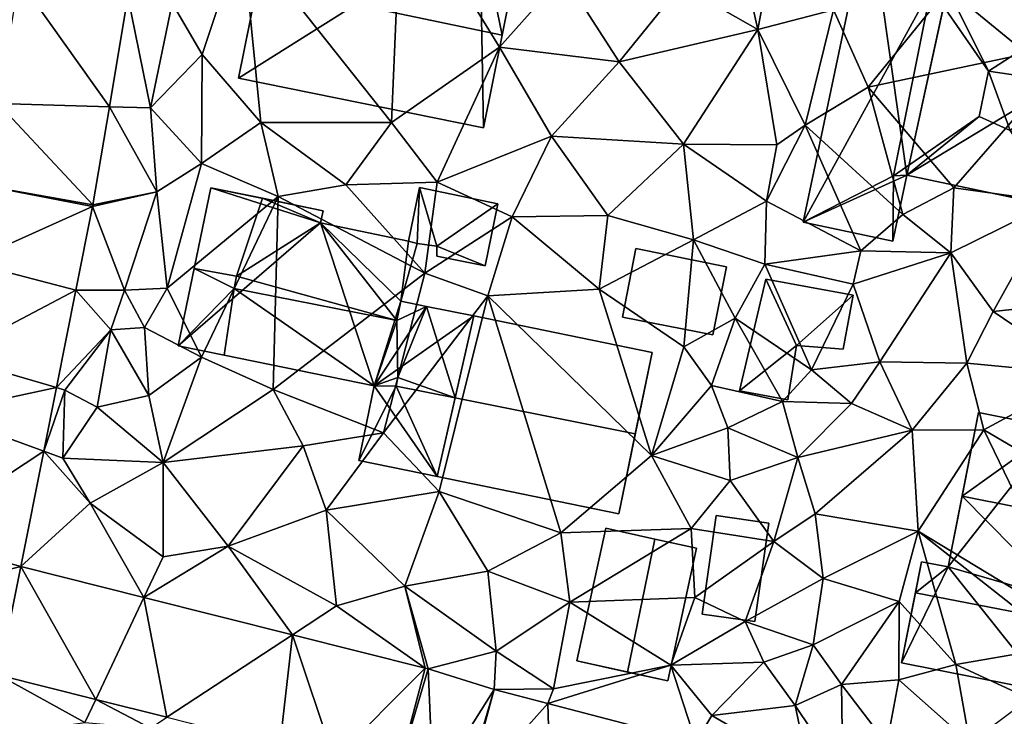
# Model space of a CAD drawing. Extents: x -5 to 1072, y 980 to 2022.
# Drawn here: x 563 to 616, y 1274 to 1312 of the extents above; entities that cross this region are included whole.
import ezdxf

# ---------------------------------------------------------------- set-up
doc = ezdxf.new("R2010")
doc.units = 0
doc.header["$MEASUREMENT"] = 0
for name, color, linetype in [('Bygninger_LOD2', 1, 'Continuous'), ('Terraen', 33, 'Continuous'), ('Terraen_vej', 33, 'Continuous')]:
    doc.layers.add(name, color=color, linetype=linetype)

# ---------------------------------------------------------------- blocks, each defined once
blk = doc.blocks.new('1km_6226_573_Flyttet_X-573000m_Y-6225000m_ACAD_1_FMEBLOCK31')
at = {"layer": 'Terraen_vej', "color": 251, "true_color": 0x555555}
for points in [[(-0.804, -4.99, 75.506), (5.252, -5.158, 75.531), (0.333, 1.766, 75.58)], [(0.333, 1.766, 75.58), (5.252, -5.158, 75.531), (6.26, 0.828, 75.62)], [(-1.551, -9.427, 75.457), (4.358, -10.468, 75.453), (-0.804, -4.99, 75.506)], [(-0.804, -4.99, 75.506), (4.358, -10.468, 75.453), (5.252, -5.158, 75.531)], [(-1.551, -9.427, 75.457), (-2.383, -13.592, 75.43), (4.342, -10.558, 75.452)], [(-1.551, -9.427, 75.457), (4.342, -10.558, 75.452), (4.358, -10.468, 75.453)], [(4.342, -10.558, 75.452), (-2.383, -13.592, 75.43), (3.434, -15.102, 75.529)], [(-3.403, -18.696, 75.397), (3.434, -15.102, 75.529), (-2.383, -13.592, 75.43)], [(-3.403, -18.696, 75.397), (2.378, -20.385, 75.619), (3.434, -15.102, 75.529)], [(-4.013, -21.749, 75.377), (2.378, -20.385, 75.619), (-3.403, -18.696, 75.397)], [(-4.013, -21.749, 75.377), (1.689, -23.833, 75.677), (2.378, -20.385, 75.619)], [(-5.355, -28.464, 75.332), (1.689, -23.833, 75.677), (-4.013, -21.749, 75.377)], [(-5.355, -28.464, 75.332), (0.442, -30.077, 75.783), (1.689, -23.833, 75.677)], [(-6.002, -31.701, 75.311), (0.442, -30.077, 75.783), (-5.355, -28.464, 75.332)], [(-6.002, -31.701, 75.311), (-0.738, -35.967, 75.397), (0.442, -30.077, 75.783)], [(0.442, -30.077, 75.783), (-0.738, -35.967, 75.397), (4.512, -37.286, 75.579)], [(0.442, -30.077, 75.783), (4.512, -37.286, 75.579), (7.123, -31.756, 75.964)], [(7.123, -31.756, 75.964), (4.512, -37.286, 75.579), (8.369, -38.256, 75.712)], [(7.123, -31.756, 75.964), (8.369, -38.256, 75.712), (15.18, -33.781, 76.181)], [(15.18, -33.781, 76.181), (8.369, -38.256, 75.712), (14.496, -39.795, 75.923)], [(15.18, -33.781, 76.181), (14.496, -39.795, 75.923), (17.45, -40.538, 76.025)], [(22.381, -35.59, 76.376), (15.18, -33.781, 76.181), (17.45, -40.538, 76.025)], [(22.381, -35.59, 76.376), (17.45, -40.538, 76.025), (20.84, -41.39, 76.142)], [(22.381, -35.59, 76.376), (20.84, -41.39, 76.142), (22.537, -35.634, 76.372)], [(22.537, -35.634, 76.372), (20.84, -41.39, 76.142), (22.802, -41.997, 76.16)], [(22.537, -35.634, 76.372), (22.802, -41.997, 76.16), (26.124, -36.745, 76.286)], [(26.124, -36.745, 76.286), (22.802, -41.997, 76.16), (24.413, -42.496, 76.174)], [(26.124, -36.745, 76.286), (24.413, -42.496, 76.174), (24.539, -42.532, 76.176)], [(26.124, -36.745, 76.286), (24.539, -42.532, 76.176), (29.028, -37.506, 76.251)], [(29.028, -37.506, 76.251), (24.539, -42.532, 76.176), (29.21, -43.757, 76.142)], [(29.028, -37.506, 76.251), (29.21, -43.757, 76.142), (37.052, -39.61, 76.155)]]:
    blk.add_polyline3d(points, close=True, dxfattribs=at)
blk = doc.blocks.new('1km_6226_573_Flyttet_X-573000m_Y-6225000m_ACAD_1_FMEBLOCK86')
at = {"layer": 'Terraen', "color": 9, "true_color": 0xbbbbbb}
for points in [[(20.56, -6.02, 75.95), (21.1, 6.73, 75.85), (12.45, 4.2, 75.95)], [(20.56, -6.02, 75.95), (26.4, -1.92, 75.96), (21.1, 6.73, 75.85)], [(26.4, -1.92, 75.96), (29.88, 1.98, 75.93), (21.1, 6.73, 75.85)], [(40.42, -0.98, 75.78), (38.84, 6.03, 75.66), (36.24, 1.41, 75.74)], [(40.42, -0.98, 75.78), (41.64, 5.64, 76.1), (38.84, 6.03, 75.66)], [(40.42, -0.98, 75.78), (44.52, 0.1, 75.6), (41.64, 5.64, 76.1)], [(10.28, -2.33, 75.93), (12.45, 4.2, 75.95), (8.65, 0.45, 75.7)], [(13.46, -6.02, 75.9), (12.45, 4.2, 75.95), (10.28, -2.33, 75.93)], [(13.46, -6.02, 75.9), (20.56, -6.02, 75.95), (12.45, 4.2, 75.95)], [(46.41, -4.1, 75.87), (51.61, 2.34, 75.7), (44.52, 0.1, 75.6)], [(46.41, -4.1, 75.87), (57.93, -1.65, 75.57), (51.61, 2.34, 75.7)], [(32.9, -2.73, 75.81), (29.88, 1.98, 75.93), (26.4, -1.92, 75.96)], [(32.9, -2.73, 75.81), (36.24, 1.41, 75.74), (29.88, 1.98, 75.93)], [(32.9, -2.73, 75.81), (40.42, -0.98, 75.78), (36.24, 1.41, 75.74)], [(6.26, 0.828, 75.62), (5.252, -5.158, 75.531), (7.49, -5.22, 75.58)], [(6.26, 0.828, 75.62), (7.49, -5.22, 75.58), (8.65, 0.45, 75.7)], [(7.49, -5.22, 75.58), (10.28, -2.33, 75.93), (8.65, 0.45, 75.7)], [(42.98, -6.15, 75.6), (44.52, 0.1, 75.6), (40.42, -0.98, 75.78)], [(42.98, -6.15, 75.6), (46.41, -4.1, 75.87), (44.52, 0.1, 75.6)], [(36.39, -7.19, 75.76), (40.42, -0.98, 75.78), (32.9, -2.73, 75.81)], [(36.39, -7.19, 75.76), (41.45, -7.22, 76), (40.42, -0.98, 75.78)], [(42.98, -6.15, 75.6), (40.42, -0.98, 75.78), (41.45, -7.22, 76)], [(23.03, -9.24, 76.19), (26.4, -1.92, 75.96), (20.56, -6.02, 75.95)], [(29.22, -6.76, 75.94), (26.4, -1.92, 75.96), (23.03, -9.24, 76.19)], [(29.22, -6.76, 75.94), (32.9, -2.73, 75.81), (26.4, -1.92, 75.96)], [(51.04, -9.55, 75.68), (57.93, -1.65, 75.57), (46.41, -4.1, 75.87)], [(56.49, -10.32, 75.62), (57.93, -1.65, 75.57), (51.04, -9.55, 75.68)], [(10.24, -8.23, 75.95), (10.28, -2.33, 75.93), (7.49, -5.22, 75.58)], [(10.24, -8.23, 75.95), (13.46, -6.02, 75.9), (10.28, -2.33, 75.93)], [(29.22, -6.76, 75.94), (36.39, -7.19, 75.76), (32.9, -2.73, 75.81)], [(48.29, -11, 75.8), (46.41, -4.1, 75.87), (42.98, -6.15, 75.6)], [(48.29, -11, 75.8), (51.04, -9.55, 75.68), (46.41, -4.1, 75.87)], [(4.358, -10.468, 75.453), (7.83, -9.77, 75.47), (5.252, -5.158, 75.531)], [(5.252, -5.158, 75.531), (7.83, -9.77, 75.47), (7.49, -5.22, 75.58)], [(7.83, -9.77, 75.47), (10.24, -8.23, 75.95), (7.49, -5.22, 75.58)], [(14.4, -10.03, 76.16), (13.46, -6.02, 75.9), (10.24, -8.23, 75.95)], [(18.07, -9.4, 76.17), (20.56, -6.02, 75.95), (13.46, -6.02, 75.9)], [(14.4, -10.03, 76.16), (18.07, -9.4, 76.17), (13.46, -6.02, 75.9)], [(23.03, -9.24, 76.19), (20.56, -6.02, 75.95), (18.07, -9.4, 76.17)], [(40.88, -10.27, 75.9), (42.98, -6.15, 75.6), (41.45, -7.22, 76)], [(46.01, -12.97, 75.59), (42.98, -6.15, 75.6), (40.88, -10.27, 75.9)], [(46.01, -12.97, 75.59), (48.29, -11, 75.8), (42.98, -6.15, 75.6)], [(27.09, -11.12, 76.28), (29.22, -6.76, 75.94), (23.03, -9.24, 76.19)], [(32.28, -11.05, 76.14), (29.22, -6.76, 75.94), (27.09, -11.12, 76.28)], [(32.28, -11.05, 76.14), (36.39, -7.19, 75.76), (29.22, -6.76, 75.94)], [(36.93, -12.37, 76.2), (36.39, -7.19, 75.76), (32.28, -11.05, 76.14)], [(40.88, -10.27, 75.9), (41.45, -7.22, 76), (36.39, -7.19, 75.76)], [(36.93, -12.37, 76.2), (40.88, -10.27, 75.9), (36.39, -7.19, 75.76)], [(8.38, -14.99, 75.39), (10.24, -8.23, 75.95), (7.83, -9.77, 75.47)], [(8.38, -14.99, 75.39), (14.4, -10.03, 76.16), (10.24, -8.23, 75.95)], [(22.35, -14.18, 76.26), (18.07, -9.4, 76.17), (14.4, -10.03, 76.16)], [(22.35, -14.18, 76.26), (23.03, -9.24, 76.19), (18.07, -9.4, 76.17)], [(22.35, -14.18, 76.26), (27.09, -11.12, 76.28), (23.03, -9.24, 76.19)], [(50.88, -13.08, 75.58), (51.04, -9.55, 75.68), (48.29, -11, 75.8)], [(50.88, -13.08, 75.58), (56.49, -10.32, 75.62), (51.04, -9.55, 75.68)], [(4.342, -10.558, 75.452), (6.07, -15.1, 75.39), (7.83, -9.77, 75.47)], [(4.358, -10.468, 75.453), (4.342, -10.558, 75.452), (7.83, -9.77, 75.47)], [(6.07, -15.1, 75.39), (8.38, -14.99, 75.39), (7.83, -9.77, 75.47)], [(10.24, -18.73, 76.1), (14.4, -10.03, 76.16), (8.38, -14.99, 75.39)], [(14.13, -20.49, 76.35), (14.4, -10.03, 76.16), (10.24, -18.73, 76.1)], [(14.13, -20.49, 76.35), (22.35, -14.18, 76.26), (14.4, -10.03, 76.16)], [(4.342, -10.558, 75.452), (3.434, -15.102, 75.529), (6.07, -15.1, 75.39)], [(36.93, -12.37, 76.2), (40.79, -13.7, 76), (40.88, -10.27, 75.9)], [(46.01, -12.97, 75.59), (40.88, -10.27, 75.9), (40.79, -13.7, 76)], [(50.88, -13.08, 75.58), (53.18, -16.26, 75.71), (56.49, -10.32, 75.62)], [(56.88, -15.86, 75.6), (56.49, -10.32, 75.62), (53.18, -16.26, 75.71)], [(25.77, -15.4, 76.37), (27.09, -11.12, 76.28), (22.35, -14.18, 76.26)], [(25.77, -15.4, 76.37), (31.82, -15.05, 76.37), (27.09, -11.12, 76.28)], [(31.82, -15.05, 76.37), (32.28, -11.05, 76.14), (27.09, -11.12, 76.28)], [(31.82, -15.05, 76.37), (36.93, -12.37, 76.2), (32.28, -11.05, 76.14)], [(50.88, -13.08, 75.58), (48.29, -11, 75.8), (46.01, -12.97, 75.59)], [(36.4, -18.17, 76.36), (36.93, -12.37, 76.2), (31.82, -15.05, 76.37)], [(36.4, -18.17, 76.36), (39.18, -16.62, 76.37), (36.93, -12.37, 76.2)], [(39.18, -16.62, 76.37), (40.79, -13.7, 76), (36.93, -12.37, 76.2)], [(45.59, -14.78, 75.96), (46.01, -12.97, 75.59), (40.79, -13.7, 76)], [(45.59, -14.78, 75.96), (50.88, -13.08, 75.58), (46.01, -12.97, 75.59)], [(47.04, -18.99, 75.85), (50.88, -13.08, 75.58), (45.59, -14.78, 75.96)], [(47.04, -18.99, 75.85), (51.75, -19.05, 75.84), (50.88, -13.08, 75.58)], [(51.75, -19.05, 75.84), (53.18, -16.26, 75.71), (50.88, -13.08, 75.58)], [(43.33, -19.42, 75.98), (40.79, -13.7, 76), (39.18, -16.62, 76.37)], [(43.33, -19.42, 75.98), (45.59, -14.78, 75.96), (40.79, -13.7, 76)], [(20.12, -22.84, 76.59), (22.35, -14.18, 76.26), (14.13, -20.49, 76.35)], [(20.12, -22.84, 76.59), (25.77, -15.4, 76.37), (22.35, -14.18, 76.26)], [(43.33, -19.42, 75.98), (47.04, -18.99, 75.85), (45.59, -14.78, 75.96)], [(3.434, -15.102, 75.529), (2.378, -20.385, 75.619), (5.33, -17.26, 75.92)], [(3.434, -15.102, 75.529), (5.33, -17.26, 75.92), (6.07, -15.1, 75.39)], [(7.15, -17.12, 76.16), (6.07, -15.1, 75.39), (5.33, -17.26, 75.92)], [(7.15, -17.12, 76.16), (8.38, -14.99, 75.39), (6.07, -15.1, 75.39)], [(10.24, -18.73, 76.1), (8.38, -14.99, 75.39), (7.15, -17.12, 76.16)], [(23.14, -26.01, 76.51), (25.77, -15.4, 76.37), (20.12, -22.84, 76.59)], [(29.74, -28.26, 76.45), (25.77, -15.4, 76.37), (23.14, -26.01, 76.51)], [(34.65, -24.06, 76.39), (31.82, -15.05, 76.37), (25.77, -15.4, 76.37)], [(29.74, -28.26, 76.45), (34.65, -24.06, 76.39), (25.77, -15.4, 76.37)], [(34.65, -24.06, 76.39), (36.4, -18.17, 76.36), (31.82, -15.05, 76.37)], [(58.23, -19.67, 75.73), (56.88, -15.86, 75.6), (53.18, -16.26, 75.71)], [(51.75, -19.05, 75.84), (58.23, -19.67, 75.73), (53.18, -16.26, 75.71)], [(37.9, -20.27, 76.29), (39.18, -16.62, 76.37), (36.4, -18.17, 76.36)], [(37.9, -20.27, 76.29), (41.76, -21.14, 76.11), (39.18, -16.62, 76.37)], [(41.76, -21.14, 76.11), (43.33, -19.42, 75.98), (39.18, -16.62, 76.37)], [(2.378, -20.385, 75.619), (2.84, -20.52, 75.3), (5.33, -17.26, 75.92)], [(4.59, -21.45, 76.35), (5.33, -17.26, 75.92), (2.84, -20.52, 75.3)], [(7.39, -20.81, 76.31), (5.33, -17.26, 75.92), (4.59, -21.45, 76.35)], [(7.39, -20.81, 76.31), (7.15, -17.12, 76.16), (5.33, -17.26, 75.92)], [(7.39, -20.81, 76.31), (10.24, -18.73, 76.1), (7.15, -17.12, 76.16)], [(34.65, -24.06, 76.39), (37.9, -20.27, 76.29), (36.4, -18.17, 76.36)], [(8.16, -24.44, 76.13), (10.24, -18.73, 76.1), (7.39, -20.81, 76.31)], [(8.16, -24.44, 76.13), (14.13, -20.49, 76.35), (10.24, -18.73, 76.1)], [(45.5, -21.24, 76), (47.04, -18.99, 75.85), (43.33, -19.42, 75.98)], [(48.78, -22.69, 75.95), (47.04, -18.99, 75.85), (45.5, -21.24, 76)], [(48.78, -22.69, 75.95), (51.75, -19.05, 75.84), (47.04, -18.99, 75.85)], [(48.78, -22.69, 75.95), (52.68, -22.67, 75.81), (51.75, -19.05, 75.84)], [(52.68, -22.67, 75.81), (58.23, -19.67, 75.73), (51.75, -19.05, 75.84)], [(45.5, -21.24, 76), (43.33, -19.42, 75.98), (41.76, -21.14, 76.11)], [(61.16, -27.66, 76), (58.23, -19.67, 75.73), (52.68, -22.67, 75.81)], [(34.65, -24.06, 76.39), (38.8, -22.57, 76.24), (37.9, -20.27, 76.29)], [(38.8, -22.57, 76.24), (41.76, -21.14, 76.11), (37.9, -20.27, 76.29)], [(2.378, -20.385, 75.619), (1.689, -23.833, 75.677), (2.84, -20.52, 75.3)], [(1.689, -23.833, 75.677), (2.72, -24.21, 75.36), (2.84, -20.52, 75.3)], [(2.72, -24.21, 75.36), (4.59, -21.45, 76.35), (2.84, -20.52, 75.3)], [(8.16, -24.44, 76.13), (7.39, -20.81, 76.31), (4.59, -21.45, 76.35)], [(15.76, -23.54, 76.49), (14.13, -20.49, 76.35), (8.16, -24.44, 76.13)], [(15.76, -23.54, 76.49), (20.12, -22.84, 76.59), (14.13, -20.49, 76.35)], [(42.58, -24.17, 75.97), (41.76, -21.14, 76.11), (38.8, -22.57, 76.24)], [(42.58, -24.17, 75.97), (45.5, -21.24, 76), (41.76, -21.14, 76.11)], [(48.78, -22.69, 75.95), (45.5, -21.24, 76), (42.58, -24.17, 75.97)], [(2.72, -24.21, 75.36), (8.16, -24.44, 76.13), (4.59, -21.45, 76.35)], [(17, -27.02, 76.35), (20.12, -22.84, 76.59), (15.76, -23.54, 76.49)], [(17, -27.02, 76.35), (23.14, -26.01, 76.51), (20.12, -22.84, 76.59)], [(38.91, -25.41, 76.13), (38.8, -22.57, 76.24), (34.65, -24.06, 76.39)], [(38.91, -25.41, 76.13), (42.58, -24.17, 75.97), (38.8, -22.57, 76.24)], [(43.53, -27.23, 76.03), (48.78, -22.69, 75.95), (42.58, -24.17, 75.97)], [(49.11, -28.16, 75.95), (48.78, -22.69, 75.95), (43.53, -27.23, 76.03)], [(49.11, -28.16, 75.95), (52.68, -22.67, 75.81), (48.78, -22.69, 75.95)], [(57.92, -33.49, 75.89), (52.68, -22.67, 75.81), (49.11, -28.16, 75.95)], [(57.92, -33.49, 75.89), (61.16, -27.66, 76), (52.68, -22.67, 75.81)], [(0.442, -30.077, 75.783), (4.21, -26.65, 76.23), (1.689, -23.833, 75.677)], [(1.689, -23.833, 75.677), (4.21, -26.65, 76.23), (2.72, -24.21, 75.36)], [(11.7, -28.97, 76.25), (15.76, -23.54, 76.49), (8.16, -24.44, 76.13)], [(11.7, -28.97, 76.25), (17, -27.02, 76.35), (15.76, -23.54, 76.49)], [(2.72, -24.21, 75.36), (4.21, -26.65, 76.23), (8.16, -24.44, 76.13)], [(8.16, -29.56, 76.19), (8.16, -24.44, 76.13), (4.21, -26.65, 76.23)], [(8.16, -29.56, 76.19), (11.7, -28.97, 76.25), (8.16, -24.44, 76.13)], [(29.74, -28.26, 76.45), (36.81, -28.02, 76.23), (34.65, -24.06, 76.39)], [(36.81, -28.02, 76.23), (38.91, -25.41, 76.13), (34.65, -24.06, 76.39)], [(41.28, -28.73, 76.04), (42.58, -24.17, 75.97), (38.91, -25.41, 76.13)], [(41.28, -28.73, 76.04), (43.53, -27.23, 76.03), (42.58, -24.17, 75.97)], [(41.28, -28.73, 76.04), (38.91, -25.41, 76.13), (36.81, -28.02, 76.23)], [(21.28, -31.14, 76.55), (23.14, -26.01, 76.51), (17, -27.02, 76.35)], [(25.78, -30.33, 76.37), (23.14, -26.01, 76.51), (21.28, -31.14, 76.55)], [(25.78, -30.33, 76.37), (29.74, -28.26, 76.45), (23.14, -26.01, 76.51)], [(0.442, -30.077, 75.783), (7.123, -31.756, 75.964), (4.21, -26.65, 76.23)], [(7.123, -31.756, 75.964), (8.16, -29.56, 76.19), (4.21, -26.65, 76.23)], [(17.57, -32.21, 76.28), (17, -27.02, 76.35), (11.7, -28.97, 76.25)], [(17.57, -32.21, 76.28), (21.28, -31.14, 76.55), (17, -27.02, 76.35)], [(43.97, -30.73, 75.93), (43.53, -27.23, 76.03), (41.28, -28.73, 76.04)], [(43.97, -30.73, 75.93), (49.11, -28.16, 75.95), (43.53, -27.23, 76.03)], [(30.22, -32.01, 76.39), (29.74, -28.26, 76.45), (25.78, -30.33, 76.37)], [(30.22, -32.01, 76.39), (36.81, -28.02, 76.23), (29.74, -28.26, 76.45)], [(30.22, -32.01, 76.39), (37, -31.76, 76.19), (36.81, -28.02, 76.23)], [(37, -31.76, 76.19), (41.28, -28.73, 76.04), (36.81, -28.02, 76.23)], [(48.09, -31.98, 76.11), (49.11, -28.16, 75.95), (43.97, -30.73, 75.93)], [(51.16, -35.39, 76.25), (49.11, -28.16, 75.95), (48.09, -31.98, 76.11)], [(57.01, -34.38, 76.29), (57.92, -33.49, 75.89), (49.11, -28.16, 75.95)], [(51.16, -35.39, 76.25), (57.01, -34.38, 76.29), (49.11, -28.16, 75.95)], [(39.74, -33.06, 76.03), (41.28, -28.73, 76.04), (37, -31.76, 76.19)], [(39.74, -33.06, 76.03), (43.97, -30.73, 75.93), (41.28, -28.73, 76.04)], [(7.123, -31.756, 75.964), (11.7, -28.97, 76.25), (8.16, -29.56, 76.19)], [(7.123, -31.756, 75.964), (15.18, -33.781, 76.181), (11.7, -28.97, 76.25)], [(15.18, -33.781, 76.181), (17.57, -32.21, 76.28), (11.7, -28.97, 76.25)], [(26.23, -34.67, 76.34), (25.78, -30.33, 76.37), (21.28, -31.14, 76.55)], [(26.23, -34.67, 76.34), (30.22, -32.01, 76.39), (25.78, -30.33, 76.37)], [(39.74, -33.06, 76.03), (43.42, -34.32, 76.16), (43.97, -30.73, 75.93)], [(43.42, -34.32, 76.16), (48.09, -31.98, 76.11), (43.97, -30.73, 75.93)], [(22.381, -35.59, 76.376), (21.28, -31.14, 76.55), (17.57, -32.21, 76.28)], [(22.537, -35.634, 76.372), (26.23, -34.67, 76.34), (21.28, -31.14, 76.55)], [(22.381, -35.59, 76.376), (22.537, -35.634, 76.372), (21.28, -31.14, 76.55)], [(29.33, -36.71, 76.29), (30.22, -32.01, 76.39), (26.23, -34.67, 76.34)], [(29.33, -36.71, 76.29), (35.7, -35.42, 76.26), (30.22, -32.01, 76.39)], [(35.7, -35.42, 76.26), (37, -31.76, 76.19), (30.22, -32.01, 76.39)], [(35.7, -35.42, 76.26), (39.74, -33.06, 76.03), (37, -31.76, 76.19)], [(44.95, -36.47, 76.17), (48.09, -31.98, 76.11), (43.42, -34.32, 76.16)], [(48.06, -36.23, 75.93), (48.09, -31.98, 76.11), (44.95, -36.47, 76.17)], [(48.06, -36.23, 75.93), (51.16, -35.39, 76.25), (48.09, -31.98, 76.11)], [(22.381, -35.59, 76.376), (17.57, -32.21, 76.28), (15.18, -33.781, 76.181)], [(35.7, -35.42, 76.26), (40.74, -35.26, 76.11), (39.74, -33.06, 76.03)], [(39.74, -33.06, 76.03), (40.74, -35.26, 76.11), (43.42, -34.32, 76.16)], [(22.537, -35.634, 76.372), (26.124, -36.745, 76.286), (26.23, -34.67, 76.34)], [(26.124, -36.745, 76.286), (29.33, -36.71, 76.29), (26.23, -34.67, 76.34)], [(42.45, -37.62, 76.64), (43.42, -34.32, 76.16), (40.74, -35.26, 76.11)], [(42.45, -37.62, 76.64), (44.95, -36.47, 76.17), (43.42, -34.32, 76.16)], [(51.16, -35.39, 76.25), (55.14, -37.24, 75.81), (57.01, -34.38, 76.29)], [(29.028, -37.506, 76.251), (35.7, -35.42, 76.26), (29.33, -36.71, 76.29)], [(29.028, -37.506, 76.251), (37.052, -39.61, 76.155), (35.7, -35.42, 76.26)], [(37.93, -38.15, 76.07), (40.74, -35.26, 76.11), (35.7, -35.42, 76.26)], [(37.052, -39.61, 76.155), (37.93, -38.15, 76.07), (35.7, -35.42, 76.26)], [(37.93, -38.15, 76.07), (42.45, -37.62, 76.64), (40.74, -35.26, 76.11)], [(51.91, -39.64, 75.92), (51.16, -35.39, 76.25), (48.06, -36.23, 75.93)], [(51.91, -39.64, 75.92), (55.14, -37.24, 75.81), (51.16, -35.39, 76.25)], [(-0.738, -35.967, 75.397), (3.92, -38.54, 75.66), (4.512, -37.286, 75.579)], [(-0.738, -35.967, 75.397), (-0.27, -39.13, 75.27), (3.92, -38.54, 75.66)], [(47.41, -39.7, 76.23), (48.06, -36.23, 75.93), (44.95, -36.47, 76.17)], [(47.41, -39.7, 76.23), (51.91, -39.64, 75.92), (48.06, -36.23, 75.93)], [(26.124, -36.745, 76.286), (29.028, -37.506, 76.251), (29.33, -36.71, 76.29)], [(45.03, -41.47, 76.09), (44.95, -36.47, 76.17), (42.45, -37.62, 76.64)], [(45.03, -41.47, 76.09), (47.41, -39.7, 76.23), (44.95, -36.47, 76.17)], [(4.512, -37.286, 75.579), (3.92, -38.54, 75.66), (7.48, -38.84, 75.84)], [(8.369, -38.256, 75.712), (4.512, -37.286, 75.579), (7.48, -38.84, 75.84)], [(43.202, -41.223, 76.081), (42.45, -37.62, 76.64), (37.93, -38.15, 76.07)], [(43.202, -41.223, 76.081), (45.03, -41.47, 76.09), (42.45, -37.62, 76.64)], [(43.202, -41.223, 76.081), (37.93, -38.15, 76.07), (37.052, -39.61, 76.155)]]:
    blk.add_polyline3d(points, close=True, dxfattribs=at)
blk = doc.blocks.new('building_144078')
at = {"layer": 'Bygninger_LOD2', "color": 16, "true_color": 0x7e0000}
for points in [[(3.12, 2.06, 78.34), (4.5, 8.87, 78.19), (4.5, 8.87, 75.91), (3.12, 2.06, 75.91)], [(5.44, 1.57, 78.16), (3.12, 2.06, 78.34), (4.5, 8.87, 78.19)], [(3.12, 2.06, 75.91), (4.5, 8.87, 75.91), (9.96, 7.77, 75.87)], [(4.5, 8.87, 78.19), (9.96, 7.77, 78.08), (9.96, 7.77, 75.87), (4.5, 8.87, 75.91)], [(9.96, 7.77, 78.08), (5.44, 1.57, 78.16), (4.5, 8.87, 78.19)], [(5.19, 0.4, 75.91), (3.12, 2.06, 75.91), (9.96, 7.77, 75.87)], [(8.34, -0.24, 75.9), (5.19, 0.4, 75.91), (9.96, 7.77, 75.87)], [(8.34, -0.24, 78.1), (5.44, 1.57, 78.16), (9.96, 7.77, 78.08)], [(8.34, -0.24, 75.9), (9.96, 7.77, 75.87), (9.96, 7.77, 78.08), (8.34, -0.24, 78.1)], [(-8.93, -1.07, 80.42), (-7.85, 4.28, 75.86), (-9.96, -6.18, 75.86)], [(-7.85, 4.28, 75.86), (3.12, 2.06, 75.91), (-9.96, -6.18, 75.86)], [(-7.85, 4.28, 78.53), (-7.85, 4.28, 75.86), (-8.93, -1.07, 80.42)], [(-8.93, -1.07, 80.42), (-7.85, 4.28, 78.53), (3.12, 2.06, 78.34)], [(-7.85, 4.28, 78.53), (3.12, 2.06, 78.34), (3.12, 2.06, 75.91), (-7.85, 4.28, 75.86)], [(-9.96, -6.18, 75.86), (3.12, 2.06, 75.91), (3.32, -8.87, 75.93)], [(4.33, -3.85, 80.39), (-8.93, -1.07, 80.42), (3.12, 2.06, 78.34)], [(5.44, 1.57, 78.16), (3.12, 2.06, 78.34), (5.44, 1.57, 78.48)], [(4.33, -3.85, 80.39), (3.12, 2.06, 78.34), (5.19, 0.4, 78.89)], [(3.12, 2.06, 78.34), (5.44, 1.57, 78.48), (5.19, 0.4, 78.89)], [(3.32, -8.87, 75.93), (3.12, 2.06, 75.91), (5.19, 0.4, 75.91)], [(5.44, 1.57, 78.48), (5.44, 1.57, 78.16), (5.19, 0.4, 78.16)], [(5.19, 0.4, 78.89), (5.44, 1.57, 78.48), (5.19, 0.4, 78.16)], [(5.19, 0.4, 78.16), (5.44, 1.57, 78.16), (8.34, -0.24, 78.1)], [(3.32, -8.87, 75.93), (4.33, -3.85, 80.39), (5.19, 0.4, 75.91)], [(4.33, -3.85, 80.39), (5.19, 0.4, 78.16), (5.19, 0.4, 75.91)], [(4.33, -3.85, 80.39), (5.19, 0.4, 78.89), (5.19, 0.4, 78.16)], [(5.19, 0.4, 75.91), (8.34, -0.24, 75.9), (8.34, -0.24, 78.1), (5.19, 0.4, 78.16)], [(-8.93, -1.07, 80.42), (-9.96, -6.18, 75.86), (-9.96, -6.18, 78.61)], [(4.33, -3.85, 80.39), (3.32, -8.87, 78.62), (-9.96, -6.18, 78.61), (-8.93, -1.07, 80.42)], [(3.32, -8.87, 78.62), (4.33, -3.85, 80.39), (3.32, -8.87, 75.93)], [(3.32, -8.87, 78.62), (-9.96, -6.18, 78.61), (-9.96, -6.18, 75.86), (3.32, -8.87, 75.93)]]:
    blk.add_3dface(points, dxfattribs=at)
blk = doc.blocks.new('building_196688')
at = {"layer": 'Bygninger_LOD2', "color": 16, "true_color": 0x7e0000}
for points in [[(-1.055, 2.875, 76.01), (-1.805, -2.475, 76.09), (-1.805, -2.475, 78.14), (-1.055, 2.875, 77.84)], [(-1.805, -2.475, 78.14), (-1.055, 2.875, 77.84), (1.805, 2.465, 77.8), (1.055, -2.875, 78.1)], [(-1.805, -2.475, 76.09), (-1.055, 2.875, 76.01), (1.805, 2.465, 76.03), (1.055, -2.875, 76.15)], [(-1.055, 2.875, 76.01), (-1.055, 2.875, 77.84), (1.805, 2.465, 77.8), (1.805, 2.465, 76.03)], [(1.805, 2.465, 77.8), (1.055, -2.875, 78.1), (1.055, -2.875, 76.15), (1.805, 2.465, 76.03)], [(1.055, -2.875, 78.1), (-1.805, -2.475, 78.14), (-1.805, -2.475, 76.09), (1.055, -2.875, 76.15)]]:
    blk.add_3dface(points, dxfattribs=at)
blk = doc.blocks.new('building_113893')
at = {"layer": 'Bygninger_LOD2', "color": 16, "true_color": 0x7e0000}
for points in [[(-1.65, 3.27, 76.08), (-3.08, -2.79, 76.03), (-3.08, -2.79, 78.17), (-1.65, 3.27, 78.06)], [(-1.65, 3.27, 78.06), (0.01, -0.33, 78.07), (-3.08, -2.79, 78.17)], [(0.01, -0.33, 75.86), (-3.08, -2.79, 76.03), (-1.65, 3.27, 76.08)], [(3.08, 2.39, 75.93), (-1.65, 3.27, 76.08), (-1.65, 3.27, 78.06), (3.08, 2.39, 77.97)], [(3.08, 2.39, 77.97), (0.01, -0.33, 78.07), (-1.65, 3.27, 78.06)], [(3.08, 2.39, 75.93), (0.01, -0.33, 75.86), (-1.65, 3.27, 76.08)], [(2.53, -0.53, 78.02), (0.01, -0.33, 78.07), (3.08, 2.39, 77.97)], [(2.53, -0.53, 75.84), (0.01, -0.33, 75.86), (3.08, 2.39, 75.93)], [(2.53, -0.53, 75.84), (3.08, 2.39, 75.93), (3.08, 2.39, 77.97), (2.53, -0.53, 78.02)], [(0.01, -0.33, 75.86), (-0.47, -3.27, 76.03), (-3.08, -2.79, 76.03)], [(0.01, -0.33, 78.07), (-0.47, -3.27, 78.12), (-3.08, -2.79, 78.17)], [(-0.47, -3.27, 76.03), (0.01, -0.33, 75.86), (0.01, -0.33, 78.07), (-0.47, -3.27, 78.12)], [(0.01, -0.33, 75.86), (2.53, -0.53, 75.84), (2.53, -0.53, 78.02), (0.01, -0.33, 78.07)], [(-3.08, -2.79, 76.03), (-0.47, -3.27, 76.03), (-0.47, -3.27, 78.12), (-3.08, -2.79, 78.17)]]:
    blk.add_3dface(points, dxfattribs=at)
blk = doc.blocks.new('building_191150')
at = {"layer": 'Bygninger_LOD2', "color": 16, "true_color": 0x7e0000}
for points in [[(3.245, 3.05, 76.18), (1.685, -4.13, 76.29), (-3.245, -3.06, 76.31), (-1.675, 4.13, 76.37)], [(-1.675, 4.13, 76.37), (-3.245, -3.06, 76.31), (-3.245, -3.06, 78.45), (-1.675, 4.13, 78.49)], [(-3.245, -3.06, 78.45), (-1.675, 4.13, 78.49), (0.995, 3.54, 79.74), (-0.495, -3.66, 79.74)], [(-1.675, 4.13, 76.37), (3.245, 3.05, 76.18), (0.995, 3.54, 79.74)], [(-1.675, 4.13, 78.49), (-1.675, 4.13, 76.37), (0.995, 3.54, 79.74)], [(0.995, 3.54, 79.74), (3.245, 3.05, 78.63), (1.685, -4.13, 78.66), (-0.495, -3.66, 79.74)], [(3.245, 3.05, 76.18), (3.245, 3.05, 78.63), (0.995, 3.54, 79.74)], [(3.245, 3.05, 78.63), (1.685, -4.13, 78.66), (1.685, -4.13, 76.29), (3.245, 3.05, 76.18)], [(-3.245, -3.06, 76.31), (-0.495, -3.66, 79.74), (-3.245, -3.06, 78.45)], [(-3.245, -3.06, 76.31), (1.685, -4.13, 76.29), (-0.495, -3.66, 79.74)], [(1.685, -4.13, 76.29), (1.685, -4.13, 78.66), (-0.495, -3.66, 79.74)]]:
    blk.add_3dface(points, dxfattribs=at)
blk = doc.blocks.new('building_122814')
at = {"layer": 'Bygninger_LOD2', "color": 16, "true_color": 0x7e0000}
for points in [[(-2.08, 2.34, 76.33), (2.82, 1.36, 76.32), (2.08, -2.34, 76.31), (-2.82, -1.37, 76.35)], [(-2.82, -1.37, 78.58), (-2.08, 2.34, 78.34), (-2.08, 2.34, 76.33), (-2.82, -1.37, 76.35)], [(2.08, -2.34, 78.59), (-2.82, -1.37, 78.58), (-2.08, 2.34, 78.34), (2.82, 1.36, 78.35)], [(-2.08, 2.34, 78.34), (2.82, 1.36, 78.35), (2.82, 1.36, 76.32), (-2.08, 2.34, 76.33)], [(2.82, 1.36, 78.35), (2.08, -2.34, 78.59), (2.08, -2.34, 76.31), (2.82, 1.36, 76.32)], [(2.08, -2.34, 78.59), (-2.82, -1.37, 78.58), (-2.82, -1.37, 76.35), (2.08, -2.34, 76.31)]]:
    blk.add_3dface(points, dxfattribs=at)
blk = doc.blocks.new('building_43487')
at = {"layer": 'Bygninger_LOD2', "color": 16, "true_color": 0x7e0000}
for points in [[(-3.845, 5.365, 76.33), (-5.825, -3.345, 76.47), (-4.855, 0.935, 81.065)], [(-3.845, 5.365, 76.33), (5.825, 3.385, 76.35), (4.025, -5.365, 76.35), (-5.825, -3.345, 76.47)], [(-3.845, 5.365, 76.33), (-4.855, 0.935, 81.065), (-3.845, 5.365, 78.755)], [(4.915, -1.025, 81.06), (-4.855, 0.935, 81.065), (-3.845, 5.365, 78.755), (5.825, 3.385, 78.78)], [(-3.845, 5.365, 78.755), (5.825, 3.385, 78.78), (5.825, 3.385, 76.35), (-3.845, 5.365, 76.33)], [(5.825, 3.385, 76.35), (4.025, -5.365, 76.35), (4.915, -1.025, 81.06)], [(5.825, 3.385, 78.78), (5.825, 3.385, 76.35), (4.915, -1.025, 81.06)], [(-5.825, -3.345, 76.47), (-5.825, -3.345, 78.82), (-4.855, 0.935, 81.065)], [(4.025, -5.365, 78.81), (-5.825, -3.345, 78.82), (-4.855, 0.935, 81.065), (4.915, -1.025, 81.06)], [(4.025, -5.365, 76.35), (4.025, -5.365, 78.81), (4.915, -1.025, 81.06)], [(-5.825, -3.345, 76.47), (4.025, -5.365, 76.35), (4.025, -5.365, 78.81), (-5.825, -3.345, 78.82)]]:
    blk.add_3dface(points, dxfattribs=at)
blk = doc.blocks.new('building_141256')
at = {"layer": 'Bygninger_LOD2', "color": 16, "true_color": 0x7e0000}
for points in [[(-4.115, 9.015, 75.58), (-2.075, -5.425, 75.59), (-7.695, -7.985, 75.57)], [(-4.115, 9.015, 75.58), (-7.695, -7.985, 75.57), (-7.695, -7.985, 78.93), (-4.115, 9.015, 78.93)], [(-4.115, 9.015, 78.93), (-0.755, 4.705, 79.43), (-7.695, -7.985, 78.93)], [(0.845, 7.975, 75.6), (-2.075, -5.425, 75.59), (-4.115, 9.015, 75.58)], [(-4.115, 9.015, 75.58), (-4.115, 9.015, 78.93), (0.845, 7.975, 79.54), (0.845, 7.975, 75.6)], [(-4.115, 9.015, 78.93), (0.845, 7.975, 79.54), (-0.755, 4.705, 79.43)], [(-2.075, -5.425, 75.59), (0.845, 7.975, 75.6), (0.145, 4.685, 75.76)], [(0.845, 7.975, 79.54), (0.145, 4.685, 79.62), (-0.755, 4.705, 79.43)], [(0.845, 7.975, 79.54), (0.145, 4.685, 79.62), (0.145, 4.685, 75.76), (0.845, 7.975, 75.6)], [(-7.695, -7.985, 78.93), (-0.755, 4.705, 79.43), (-2.785, -5.465, 79.44)], [(-0.755, 4.705, 79.43), (-2.785, -5.465, 79.44), (-2.785, -5.465, 79.75), (-0.755, 4.705, 79.74)], [(2.355, 0.205, 80.67), (1.855, -2.255, 80.67), (-2.785, -5.465, 79.75), (-0.755, 4.705, 79.74)], [(6.295, -0.365, 75.4), (-2.075, -5.425, 75.59), (0.145, 4.685, 75.76)], [(2.355, 0.205, 80.67), (-0.755, 4.705, 79.74), (0.145, 4.685, 79.62)], [(-0.755, 4.705, 79.74), (0.145, 4.685, 79.62), (-0.755, 4.705, 79.43)], [(7.055, 3.235, 79.78), (2.355, 0.205, 80.67), (0.145, 4.685, 79.62)], [(0.145, 4.685, 79.62), (7.055, 3.235, 79.78), (7.055, 3.235, 75.57), (0.145, 4.685, 75.76)], [(0.145, 4.685, 75.76), (7.055, 3.235, 75.57), (6.295, -0.365, 75.4)], [(7.055, 3.235, 79.78), (6.295, -0.365, 79.78), (2.355, 0.205, 80.67)], [(7.055, 3.235, 79.78), (6.295, -0.365, 79.78), (6.295, -0.365, 75.4), (7.055, 3.235, 75.57)], [(1.855, -2.255, 80.67), (2.355, 0.205, 80.67), (3.545, -3.015, 80.27)], [(2.355, 0.205, 80.67), (6.295, -0.365, 79.78), (3.545, -3.015, 80.27)], [(6.315, -7.195, 75.63), (-2.075, -5.425, 75.59), (6.295, -0.365, 75.4)], [(6.295, -0.365, 79.78), (7.695, -0.665, 79.46), (3.545, -3.015, 80.27)], [(6.295, -0.365, 79.78), (7.695, -0.665, 79.46), (7.695, -0.665, 75.59), (6.295, -0.365, 75.4)], [(7.695, -0.665, 75.59), (6.315, -7.195, 75.63), (6.295, -0.365, 75.4)], [(3.545, -3.015, 80.59), (7.695, -0.665, 79.77), (6.315, -7.195, 79.81)], [(3.545, -3.015, 80.59), (7.695, -0.665, 79.77), (7.695, -0.665, 79.46), (3.545, -3.015, 80.27)], [(7.695, -0.665, 79.46), (7.695, -0.665, 79.77), (6.315, -7.195, 79.81)], [(6.315, -7.195, 75.63), (7.695, -0.665, 79.46), (6.315, -7.195, 79.81)], [(7.695, -0.665, 75.59), (7.695, -0.665, 79.46), (6.315, -7.195, 75.63)], [(-2.075, -5.425, 79.66), (-2.785, -5.465, 79.75), (1.855, -2.255, 80.67)], [(1.855, -2.255, 80.67), (3.545, -3.015, 80.59), (6.315, -7.195, 79.81), (-2.075, -5.425, 79.66)], [(3.545, -3.015, 80.27), (1.855, -2.255, 80.67), (3.545, -3.015, 80.59)], [(-2.075, -5.425, 75.59), (-2.825, -9.015, 75.6), (-7.695, -7.985, 75.57)], [(-7.695, -7.985, 78.93), (-2.785, -5.465, 79.44), (-2.825, -9.015, 79.53)], [(-2.825, -9.015, 75.6), (-2.075, -5.425, 75.59), (-2.075, -5.425, 79.66), (-2.825, -9.015, 79.53)], [(-2.785, -5.465, 79.44), (-2.075, -5.425, 79.66), (-2.825, -9.015, 79.53)], [(-2.785, -5.465, 79.44), (-2.075, -5.425, 79.66), (-2.785, -5.465, 79.75)], [(-2.075, -5.425, 75.59), (6.315, -7.195, 75.63), (6.315, -7.195, 79.81), (-2.075, -5.425, 79.66)], [(-7.695, -7.985, 75.57), (-2.825, -9.015, 75.6), (-2.825, -9.015, 79.53), (-7.695, -7.985, 78.93)]]:
    blk.add_3dface(points, dxfattribs=at)
blk = doc.blocks.new('building_33618')
at = {"layer": 'Bygninger_LOD2', "color": 16, "true_color": 0x7e0000}
for points in [[(4.605, -3.34, 75.89), (1.805, 6.49, 75.69), (2.065, 7.81, 75.78)], [(2.065, 7.81, 75.78), (1.805, 6.49, 75.69), (1.805, 6.49, 79.71), (2.065, 7.81, 78.94)], [(6.635, 6.91, 78.94), (1.805, 6.49, 79.71), (2.065, 7.81, 78.94)], [(6.635, 6.91, 75.77), (4.605, -3.34, 75.89), (2.065, 7.81, 75.78)], [(6.635, 6.91, 75.77), (2.065, 7.81, 75.78), (2.065, 7.81, 78.94), (6.635, 6.91, 78.94)], [(-2.455, 7.33, 75.9), (-3.345, 2.81, 82.34), (-4.105, -1.03, 75.91)], [(-2.455, 7.33, 75.9), (1.805, 6.49, 75.69), (-4.105, -1.03, 75.91)], [(-2.455, 7.33, 79.72), (-3.345, 2.81, 82.34), (-2.455, 7.33, 75.9)], [(-3.345, 2.81, 82.34), (-2.455, 7.33, 79.72), (1.805, 6.49, 79.71)], [(1.805, 6.49, 75.69), (-2.455, 7.33, 75.9), (-2.455, 7.33, 79.72), (1.805, 6.49, 79.71)], [(1.805, 6.49, 75.69), (2.265, -2.88, 75.9), (-4.105, -1.03, 75.91)], [(-3.345, 2.81, 82.34), (1.805, 6.49, 79.71), (5.475, 1.05, 82.35)], [(5.475, 1.05, 82.35), (1.805, 6.49, 79.71), (6.635, 6.91, 78.94)], [(1.805, 6.49, 75.69), (4.605, -3.34, 75.89), (2.265, -2.88, 75.9)], [(5.475, 1.05, 82.35), (4.605, -3.34, 75.89), (6.635, 6.91, 75.77)], [(5.475, 1.05, 82.35), (6.635, 6.91, 75.77), (6.635, 6.91, 78.94)], [(-3.345, 2.81, 82.34), (-4.105, -1.03, 79.96), (-4.105, -1.03, 75.91)], [(-4.105, -1.03, 79.96), (-3.345, 2.81, 82.34), (2.265, -2.88, 79.76)], [(-3.345, 2.81, 82.34), (5.475, 1.05, 82.35), (2.265, -2.88, 79.76)], [(5.475, 1.05, 82.35), (4.605, -3.34, 79.76), (2.265, -2.88, 79.76)], [(4.605, -3.34, 79.76), (4.605, -3.34, 75.89), (5.475, 1.05, 82.35)], [(-6.635, -6.24, 78.64), (-5.545, -0.75, 75.91), (-5.875, -2.43, 80.86)], [(-6.635, -6.24, 75.87), (-5.545, -0.75, 75.91), (-6.635, -6.24, 78.64)], [(-4.105, -1.03, 75.91), (-6.635, -6.24, 75.87), (-5.545, -0.75, 75.91)], [(-4.105, -1.03, 75.91), (1.305, -7.81, 75.86), (-6.635, -6.24, 75.87)], [(-5.545, -0.75, 79.83), (-4.105, -1.03, 79.96), (-5.875, -2.43, 80.86)], [(-5.545, -0.75, 75.91), (-5.545, -0.75, 79.83), (-5.875, -2.43, 80.86)], [(2.265, -2.88, 80.18), (2.055, -3.98, 80.85), (-5.875, -2.43, 80.86), (-4.105, -1.03, 79.96)], [(-4.105, -1.03, 75.91), (-5.545, -0.75, 75.91), (-5.545, -0.75, 79.83), (-4.105, -1.03, 79.96)], [(2.265, -2.88, 79.76), (-4.105, -1.03, 79.96), (2.265, -2.88, 80.18)], [(2.265, -2.88, 75.9), (1.305, -7.81, 75.86), (-4.105, -1.03, 75.91)], [(-6.635, -6.24, 78.64), (-5.875, -2.43, 80.86), (2.055, -3.98, 80.85), (1.305, -7.81, 78.63)], [(1.305, -7.81, 78.63), (2.265, -2.88, 79.76), (2.055, -3.98, 80.85)], [(2.265, -2.88, 75.9), (2.265, -2.88, 79.76), (1.305, -7.81, 78.63)], [(1.305, -7.81, 75.86), (2.265, -2.88, 75.9), (1.305, -7.81, 78.63)], [(2.265, -2.88, 79.76), (2.265, -2.88, 80.18), (2.055, -3.98, 80.85)], [(2.265, -2.88, 75.9), (4.605, -3.34, 75.89), (4.605, -3.34, 79.76), (2.265, -2.88, 79.76)], [(1.305, -7.81, 78.63), (-6.635, -6.24, 78.64), (-6.635, -6.24, 75.87), (1.305, -7.81, 75.86)]]:
    blk.add_3dface(points, dxfattribs=at)
blk = doc.blocks.new('building_98664')
at = {"layer": 'Bygninger_LOD2', "color": 16, "true_color": 0x7e0000}
for points in [[(-7.805, 3.455, 80.85), (-6.905, 7.825, 75.98), (-8.665, -0.735, 76.06)], [(-8.665, -0.735, 76.06), (-6.905, 7.825, 75.98), (-0.955, 5.915, 76.24)], [(-6.905, 7.825, 78.52), (-6.905, 7.825, 75.98), (-7.805, 3.455, 80.85)], [(-6.905, 7.825, 78.52), (-4.105, 7.255, 78.53), (-5.505, 3.035, 80.84), (-7.805, 3.455, 80.85)], [(-4.105, 7.255, 78.53), (-0.815, 6.575, 76.24), (-6.905, 7.825, 75.98)], [(-4.105, 7.255, 78.53), (-6.905, 7.825, 75.98), (-6.905, 7.825, 78.52)], [(-0.955, 5.915, 76.24), (-6.905, 7.825, 75.98), (-0.815, 6.575, 76.24)], [(4.415, 7.835, 76.15), (3.815, 4.935, 76.28), (3.815, 4.935, 80.11), (4.415, 7.835, 78.51)], [(4.285, 4.795, 76.27), (3.815, 4.935, 76.28), (4.415, 7.835, 76.15)], [(4.285, 4.795, 80.13), (3.815, 4.935, 80.11), (4.415, 7.835, 78.51)], [(5.355, 4.655, 76.29), (4.285, 4.795, 76.27), (4.415, 7.835, 76.15)], [(4.285, 4.795, 80.13), (4.415, 7.835, 78.51), (5.355, 4.655, 80.09)], [(4.415, 7.835, 76.15), (4.415, 7.835, 78.51), (8.665, 6.955, 78.53), (8.665, 6.955, 76.19)], [(5.355, 4.655, 76.29), (4.415, 7.835, 76.15), (8.665, 6.955, 76.19)], [(4.415, 7.835, 78.51), (8.665, 6.955, 78.53), (5.355, 4.655, 80.09)], [(-4.105, 7.255, 78.53), (-5.505, 3.035, 80.84), (-5.505, 3.035, 82.09), (-4.105, 7.255, 79.71)], [(-0.955, 5.915, 80.09), (-5.505, 3.035, 82.09), (-4.105, 7.255, 79.71)], [(-0.815, 6.575, 79.72), (-0.815, 6.575, 76.24), (-4.105, 7.255, 78.53)], [(-4.105, 7.255, 79.71), (-0.815, 6.575, 79.72), (-4.105, 7.255, 78.53)], [(-0.815, 6.575, 79.72), (-0.955, 5.915, 80.09), (-4.105, 7.255, 79.71)], [(7.975, 3.595, 76.32), (5.355, 4.655, 76.29), (8.665, 6.955, 76.19)], [(7.975, 3.595, 80.38), (5.355, 4.655, 80.09), (8.665, 6.955, 78.53)], [(8.665, 6.955, 78.53), (7.975, 3.595, 80.38), (7.975, 3.595, 76.32), (8.665, 6.955, 76.19)], [(-0.955, 5.915, 76.24), (-0.815, 6.575, 76.24), (-0.815, 6.575, 79.72), (-0.955, 5.915, 80.09)], [(-8.665, -0.735, 76.06), (-0.955, 5.915, 76.24), (1.955, -2.915, 76.36)], [(-0.955, 5.915, 80.09), (3.185, 0.635, 82.45), (-5.505, 3.035, 82.09)], [(3.815, 4.935, 76.28), (-0.955, 5.915, 76.24), (-0.955, 5.915, 80.09), (3.815, 4.935, 80.11)], [(1.955, -2.915, 76.36), (-0.955, 5.915, 76.24), (3.395, 1.685, 76.31)], [(-0.955, 5.915, 76.24), (3.815, 4.935, 76.28), (3.395, 1.685, 76.31)], [(3.395, 1.685, 81.87), (-0.955, 5.915, 80.09), (3.815, 4.935, 80.11)], [(3.395, 1.685, 81.87), (3.185, 0.635, 82.45), (-0.955, 5.915, 80.09)], [(3.395, 1.685, 76.31), (3.815, 4.935, 76.28), (4.285, 4.795, 76.27)], [(4.285, 4.795, 80.13), (3.395, 1.685, 81.87), (3.815, 4.935, 80.11)], [(3.395, 1.685, 78.75), (3.395, 1.685, 76.31), (4.285, 4.795, 76.27)], [(4.285, 4.795, 80.13), (3.395, 1.685, 78.75), (4.285, 4.795, 76.27)], [(3.395, 1.685, 81.87), (3.395, 1.685, 78.75), (4.285, 4.795, 80.13)], [(4.285, 4.795, 76.27), (5.355, 4.655, 76.29), (5.355, 4.655, 80.09), (4.285, 4.795, 80.13)], [(5.355, 4.125, 80.38), (5.355, 4.655, 80.09), (5.355, 4.655, 76.29), (5.355, 4.125, 76.23)], [(7.975, 3.595, 76.32), (5.355, 4.125, 76.23), (5.355, 4.655, 76.29)], [(5.355, 4.125, 80.38), (5.355, 4.655, 80.09), (7.975, 3.595, 80.38)], [(7.975, 3.595, 80.38), (5.355, 4.125, 80.38), (5.355, 4.125, 76.23), (7.975, 3.595, 76.32)], [(-7.805, 3.455, 80.85), (-8.665, -0.735, 76.06), (-8.665, -0.735, 78.6)], [(-7.805, 3.455, 80.85), (-5.635, 2.365, 80.48), (-8.665, -0.735, 78.6)], [(-5.505, 3.035, 80.84), (-5.635, 2.365, 80.48), (-7.805, 3.455, 80.85)], [(-5.505, 3.035, 82.09), (-5.635, 2.365, 80.48), (-5.635, 2.365, 82.46)], [(-5.505, 3.035, 80.84), (-5.635, 2.365, 80.48), (-5.505, 3.035, 82.09)], [(3.185, 0.635, 82.45), (-5.635, 2.365, 82.46), (-5.505, 3.035, 82.09)], [(-5.635, 2.365, 80.48), (-6.175, -1.245, 78.56), (-8.665, -0.735, 78.6)], [(1.955, -2.915, 80.47), (-6.175, -1.245, 80.52), (-5.635, 2.365, 82.46)], [(-5.635, 2.365, 80.48), (-6.175, -1.245, 78.56), (-6.175, -1.245, 80.52)], [(-5.635, 2.365, 82.46), (-5.635, 2.365, 80.48), (-6.175, -1.245, 80.52)], [(1.955, -2.915, 80.47), (-5.635, 2.365, 82.46), (3.185, 0.635, 82.45)], [(1.955, -2.915, 76.36), (3.395, 1.685, 76.31), (4.795, 1.395, 76.24)], [(3.185, 0.635, 79.29), (3.395, 1.685, 78.75), (3.395, 1.685, 81.87)], [(3.185, 0.635, 82.45), (3.185, 0.635, 79.29), (3.395, 1.685, 81.87)], [(3.185, 0.635, 79.29), (3.395, 1.685, 78.75), (4.795, 1.395, 78.75)], [(3.395, 1.685, 76.31), (3.395, 1.685, 78.75), (4.795, 1.395, 78.75)], [(4.795, 1.395, 78.75), (4.795, 1.395, 76.24), (3.395, 1.685, 76.31)], [(1.955, -2.915, 76.36), (4.795, 1.395, 76.24), (7.355, 0.875, 76.33)], [(4.795, 1.395, 78.75), (3.245, -2.465, 80.84), (3.185, 0.635, 79.29)], [(4.795, 1.395, 78.75), (6.345, -3.555, 81.065), (3.245, -2.465, 80.84)], [(7.355, 0.875, 78.755), (7.355, 0.875, 76.33), (4.795, 1.395, 78.75)], [(4.795, 1.395, 78.75), (7.355, 0.875, 76.33), (4.795, 1.395, 76.24)], [(7.355, 0.875, 78.755), (6.345, -3.555, 81.065), (4.795, 1.395, 78.75)], [(5.375, -7.835, 76.47), (1.955, -2.915, 76.36), (7.355, 0.875, 76.33)], [(3.245, -2.465, 80.84), (1.955, -2.915, 80.47), (3.185, 0.635, 82.45)], [(3.185, 0.635, 82.45), (3.245, -2.465, 80.84), (3.185, 0.635, 79.29)], [(6.345, -3.555, 81.065), (7.355, 0.875, 76.33), (5.375, -7.835, 76.47)], [(6.345, -3.555, 81.065), (7.355, 0.875, 78.755), (7.355, 0.875, 76.33)], [(-8.665, -0.735, 76.06), (-6.175, -1.245, 78.56), (1.955, -2.915, 76.36)], [(-8.665, -0.735, 78.6), (-6.175, -1.245, 78.56), (-8.665, -0.735, 76.06)], [(-6.175, -1.245, 78.56), (1.955, -2.915, 80.47), (1.955, -2.915, 76.36)], [(-6.175, -1.245, 80.52), (1.955, -2.915, 80.47), (-6.175, -1.245, 78.56)], [(3.245, -2.465, 80.84), (1.955, -2.915, 80.47), (1.955, -2.915, 80.95), (3.245, -2.465, 81.31)], [(1.955, -2.915, 80.95), (3.245, -2.465, 81.31), (3.155, -2.925, 81.07)], [(3.245, -2.465, 81.31), (3.155, -2.925, 81.07), (3.245, -2.465, 80.84)], [(6.345, -3.555, 81.065), (3.155, -2.925, 81.07), (3.245, -2.465, 80.84)], [(1.955, -2.915, 80.47), (1.955, -2.915, 76.36), (1.125, -6.955, 78.83)], [(1.955, -2.915, 76.36), (1.125, -6.955, 76.48), (1.125, -6.955, 78.83)], [(1.955, -2.915, 80.95), (1.955, -2.915, 80.47), (1.125, -6.955, 78.83)], [(3.155, -2.925, 81.07), (1.125, -6.955, 78.83), (1.955, -2.915, 80.95)], [(5.375, -7.835, 76.47), (1.125, -6.955, 76.48), (1.955, -2.915, 76.36)], [(3.155, -2.925, 81.07), (5.375, -7.835, 78.82), (1.125, -6.955, 78.83)], [(6.345, -3.555, 81.065), (5.375, -7.835, 78.82), (3.155, -2.925, 81.07)], [(5.375, -7.835, 78.82), (6.345, -3.555, 81.065), (5.375, -7.835, 76.47)], [(1.125, -6.955, 76.48), (5.375, -7.835, 76.47), (5.375, -7.835, 78.82), (1.125, -6.955, 78.83)]]:
    blk.add_3dface(points, dxfattribs=at)

msp = doc.modelspace()

# ---------------------------------------------------------------- block references
at = {"layer": 'Bygninger_LOD2', "color": 16, "true_color": 0x7e0000}
for name, p in [('building_144078', (584.72, 1315.07)), ('building_141256', (613.065, 1309.065)), ('building_98664', (580.155, 1295.125)), ('building_122814', (598.39, 1297.31)), ('building_113893', (605.01, 1294.73)), ('building_43487', (591.355, 1290.635)), ('building_33618', (617.345, 1283.43)), ('building_196688', (601.705, 1282.305)), ('building_191150', (596.345, 1280.36))]:
    msp.add_blockref(name, p, dxfattribs=at)
at = {"layer": 'Terraen', "color": 9, "true_color": 0xbbbbbb}
msp.add_blockref('1km_6226_573_Flyttet_X-573000m_Y-6225000m_ACAD_1_FMEBLOCK86', (562.5, 1312.5), dxfattribs=at)
at = {"layer": 'Terraen_vej', "color": 251, "true_color": 0x555555}
msp.add_blockref('1km_6226_573_Flyttet_X-573000m_Y-6225000m_ACAD_1_FMEBLOCK31', (562.5, 1312.5), dxfattribs=at)

doc.saveas('drawing.dxf')
